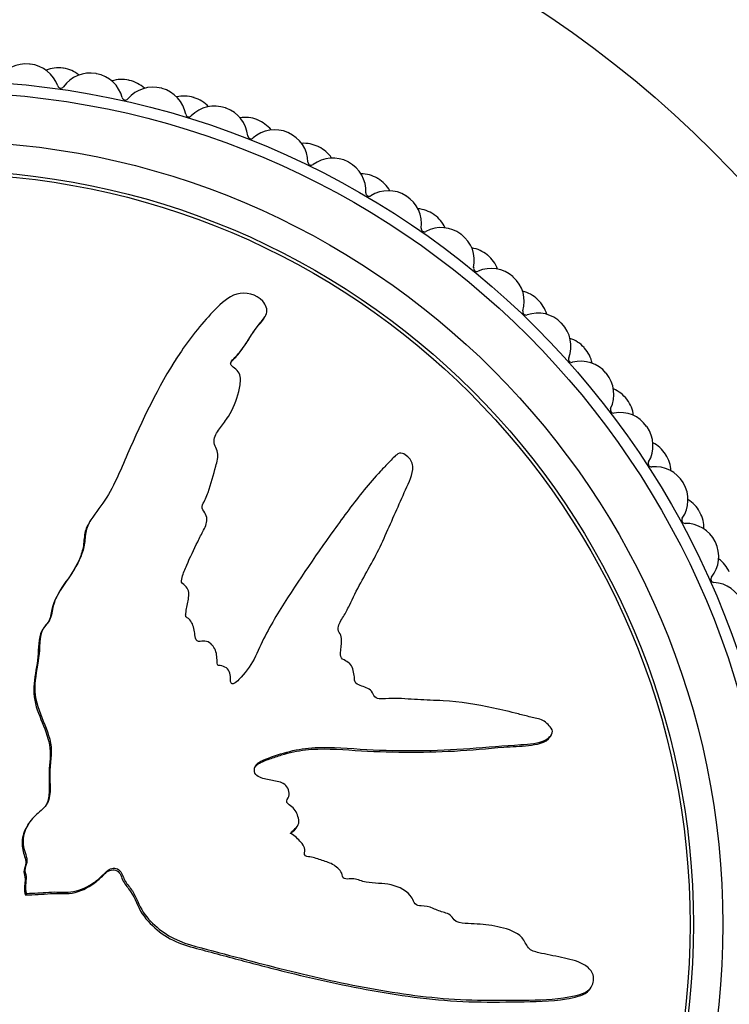
# Model space of a CAD drawing. Units: millimetres. Extents: x 0 to 840, y 0 to 1019.
# Drawn here: x 428 to 450, y 641 to 671 of the extents above; entities that cross this region are included whole.
import ezdxf
from ezdxf import colors
from ezdxf.entities.mleader import LeaderData, LeaderLine
from ezdxf.math import Vec2, Vec3

# ---------------------------------------------------------------- set-up
doc = ezdxf.new("R2010")
doc.units = ezdxf.units.MM
doc.layers.add('DV1_Défaut', color=7, linetype='Continuous')
doc.layers.add('Défaut', color=7, linetype='Continuous')

# ---------------------------------------------------------------- blocks, each defined once
blk = doc.blocks.new('_DOT')
at = {"color": 0}
blk.add_line((0, 0), (-1, 0), dxfattribs=at)
at = {"color": 0, "const_width": 0.333}
blk.add_lwpolyline([(-0.1665, 0, 1), (0.1665, 0, 1)], format="xyb", close=True, dxfattribs=at)
blk = doc.blocks.new('SE')
at = {"layer": 'DV1_Défaut', "color": 7, "linetype": 'Continuous'}
for p, q in [((435.289, 662.178), (435.321, 662.229)), ((432.617, 660.964), (432.586, 660.916)), ((434.162, 659.116), (434.194, 659.166)), ((429.992, 656.018), (429.96, 655.969)), ((436.072, 653.702), (436.04, 653.652)), ((444.075, 649.38), (444.107, 649.43)), ((428.081, 646.715), (428.049, 646.666)), ((436.287, 646.578), (436.319, 646.628)), ((428.004, 644.573), (427.972, 644.524)), ((428.023, 644.573), (427.991, 644.524)), ((428.004, 644.573), (428.023, 644.573)), ((427.972, 644.524), (427.991, 644.524)), ((445.296, 641.651), (445.329, 641.702))]:
    blk.add_line(p, q, dxfattribs=at)
for radius in [33.5, 25.85, 25.5, 24, 23.1, 23]:
    blk.add_circle((425.361, 643.62), radius, dxfattribs=at)
for centre, radius, start, end in [((425.361, 643.315), 40.5, 18.9656, 112.3316), ((425.361, 643.315), 39.5, 18.9656, 112.3316), ((428.006, 668.982), 1, 84.0452, 149.1058), ((425.361, 643.62), 26.5, 84.0008, 84.0452), ((428.026, 668.98), 1, 18.9402, 84.0008), ((428.988, 668.861), 1, 81.823, 111.8975), ((425.361, 643.62), 26.5, 81.7785, 81.823), ((429.964, 668.701), 1, 79.6008, 144.6614), ((429.007, 668.858), 1, 51.704, 81.7785), ((425.361, 643.62), 26.5, 79.5563, 79.6008), ((429.983, 668.697), 1, 14.4957, 79.5563), ((429.067, 669.337), 0.1, 198.9402, 324.6614), ((430.933, 668.504), 1, 77.3785, 107.4531), ((425.361, 643.62), 26.5, 77.3341, 77.3785), ((430.952, 668.499), 1, 47.2596, 77.3341), ((431.894, 668.269), 1, 75.1563, 140.2169), ((425.361, 643.62), 26.5, 75.1119, 75.1563), ((431.913, 668.264), 1, 10.0513, 75.1119), ((432.844, 667.997), 1, 72.9341, 103.0086), ((431.048, 668.973), 0.1, 194.4957, 320.2169), ((433.784, 667.689), 1, 70.7119, 135.7725), ((425.361, 643.62), 26.5, 72.8897, 72.9341), ((432.863, 667.991), 1, 42.8151, 72.8897), ((432.996, 668.456), 0.1, 190.0513, 315.7725), ((425.361, 643.62), 26.5, 70.6674, 70.7119), ((433.803, 667.682), 1, 5.6069, 70.6674), ((434.711, 667.344), 1, 68.4897, 98.5642), ((425.361, 643.62), 26.5, 68.4452, 68.4897), ((434.729, 667.337), 1, 38.3707, 68.4452), ((434.898, 667.789), 0.1, 185.6069, 311.328), ((435.624, 666.963), 1, 66.2674, 131.328), ((425.361, 643.62), 26.5, 66.223, 66.2674), ((435.642, 666.955), 1, 1.1624, 66.223), ((436.521, 666.548), 1, 64.0452, 94.1198), ((425.361, 643.62), 26.5, 64.0008, 64.0452), ((436.539, 666.539), 1, 33.9262, 64.0008), ((436.742, 666.978), 0.1, 181.1624, 306.8836), ((437.402, 666.098), 1, 61.823, 126.8836), ((425.361, 643.62), 26.5, 61.7785, 61.823), ((437.419, 666.089), 1, 356.718, 61.7785), ((438.265, 665.614), 1, 59.6008, 89.6753), ((425.361, 643.62), 26.5, 59.5563, 59.6008), ((438.282, 665.604), 1, 29.4818, 59.5563), ((438.518, 666.026), 0.1, 176.718, 302.4391), ((439.108, 665.097), 1, 57.3785, 122.4391), ((425.361, 643.62), 26.5, 57.3341, 57.3785), ((439.124, 665.087), 1, 352.2735, 57.3341), ((439.93, 664.548), 1, 55.1563, 85.2309), ((425.361, 643.62), 26.5, 55.1119, 55.1563), ((439.946, 664.537), 1, 25.0373, 55.1119), ((440.214, 664.939), 0.1, 172.2735, 297.9947), ((440.731, 663.967), 1, 52.9341, 117.9947), ((425.361, 643.62), 26.5, 52.8897, 52.9341), ((440.746, 663.955), 1, 347.8291, 52.8897), ((441.508, 663.356), 1, 50.7119, 80.7864), ((425.361, 643.62), 26.5, 50.6674, 50.7119), ((441.523, 663.344), 1, 20.5929, 50.6674), ((441.822, 663.724), 0.1, 167.8291, 293.5502), ((442.261, 662.715), 1, 48.4897, 113.5502), ((425.361, 643.62), 26.5, 48.4452, 48.4897), ((442.276, 662.702), 1, 343.3846, 48.4452), ((442.989, 662.046), 1, 46.2674, 76.342), ((425.361, 643.62), 26.5, 46.223, 46.2674), ((443.003, 662.032), 1, 16.1485, 46.223), ((443.33, 662.388), 0.1, 163.3846, 289.1058), ((443.69, 661.348), 1, 44.0452, 109.1058), ((425.361, 643.62), 26.5, 44.0008, 44.0452), ((443.704, 661.334), 1, 338.9402, 44.0008), ((444.364, 660.624), 1, 41.823, 71.8975), ((425.361, 643.62), 26.5, 41.7785, 41.823), ((444.377, 660.609), 1, 11.704, 41.7785), ((444.73, 660.939), 0.1, 158.9402, 284.6614), ((445.009, 659.874), 1, 39.6008, 104.6614), ((425.361, 643.62), 26.5, 39.5563, 39.6008), ((445.021, 659.859), 1, 334.4957, 39.5563), ((445.624, 659.1), 1, 37.3785, 67.4531), ((425.361, 643.62), 26.5, 37.3341, 37.3785), ((445.636, 659.085), 1, 7.2596, 37.3341), ((446.014, 659.386), 0.1, 154.4957, 280.2169), ((446.209, 658.303), 1, 35.1563, 100.2169), ((425.361, 643.62), 26.5, 35.1119, 35.1563), ((446.221, 658.287), 1, 330.0513, 35.1119), ((446.763, 657.484), 1, 32.9341, 63.0086), ((425.361, 643.62), 26.5, 32.8897, 32.9341), ((446.774, 657.467), 1, 2.8151, 32.8897), ((447.174, 657.738), 0.1, 150.0513, 275.7725), ((447.285, 656.643), 1, 30.7119, 95.7725), ((447.295, 656.626), 1, 325.6069, 30.6674), ((425.361, 643.62), 26.5, 30.6674, 30.7119), ((447.773, 655.783), 1, 28.4897, 58.5642), ((448.202, 656.005), 0.1, 145.6069, 271.328), ((425.361, 643.62), 26.5, 28.4452, 28.4897), ((447.782, 655.766), 1, 358.3707, 28.4452), ((448.228, 654.905), 1, 26.2674, 91.328), ((448.237, 654.887), 1, 321.1624, 26.223), ((425.361, 643.62), 26.5, 26.223, 26.2674), ((448.648, 654.01), 1, 24.0452, 54.1198), ((449.093, 654.198), 0.1, 141.1624, 266.8836), ((449.034, 653.099), 1, 21.823, 86.8836)]:
    blk.add_arc(centre, radius, start, end, dxfattribs=at)
for points, knots in [([(428.023, 644.573), (428.247, 644.579), (428.472, 644.589), (428.92, 644.628), (429.149, 644.594), (429.596, 644.645), (429.817, 644.736), (430.109, 644.919), (430.201, 644.989), (430.374, 645.144), (430.447, 645.238), (430.646, 645.361), (430.801, 645.362), (430.958, 645.173), (430.981, 645.046), (431.109, 644.84), (431.192, 644.748), (431.329, 644.548), (431.376, 644.434), (431.614, 643.87), (431.971, 643.52), (432.795, 643.028), (433.271, 642.935), (434.185, 642.689), (434.642, 642.567), (436.013, 642.21), (436.929, 641.987), (438.765, 641.613), (439.686, 641.459), (441.545, 641.283), (442.492, 641.293), (443.897, 641.313), (444.365, 641.332), (444.927, 641.46), (445.039, 641.487), (445.248, 641.595), (445.339, 641.687), (445.415, 641.921), (445.408, 642.054), (445.289, 642.264), (445.192, 642.342), (444.884, 642.512), (444.648, 642.559), (444.186, 642.658), (443.951, 642.699), (443.604, 642.784), (443.476, 642.811), (443.327, 643), (443.29, 643.125), (443.04, 643.396), (442.786, 643.471), (442.314, 643.592), (442.072, 643.619), (441.706, 643.64), (441.583, 643.641), (441.339, 643.661), (441.202, 643.669), (441.083, 643.814), (441.052, 643.87), (440.951, 643.947), (440.89, 643.966), (440.709, 644.013), (440.592, 644.059), (440.366, 644.169), (440.239, 644.183), (440.046, 644.194), (439.975, 644.204), (439.889, 644.302), (439.872, 644.369), (439.694, 644.646), (439.445, 644.778), (438.939, 644.887), (438.677, 644.871), (438.297, 644.941), (438.177, 645), (437.986, 645.026), (437.92, 645.012), (437.791, 645.009), (437.712, 645.029), (437.69, 645.227), (437.587, 645.329), (437.379, 645.488), (437.25, 645.527), (437.003, 645.607), (436.882, 645.659), (436.69, 645.692), (436.618, 645.685), (436.514, 645.766), (436.553, 645.849), (436.525, 646.046), (436.424, 646.155), (436.278, 646.292), (436.222, 646.33), (436.144, 646.393), (436.121, 646.429), (436.162, 646.484), (436.192, 646.502), (436.271, 646.564), (436.319, 646.615), (436.371, 646.741), (436.367, 646.813), (436.32, 647.011), (436.26, 647.141), (436.1, 647.269), (436.036, 647.302), (435.966, 647.42), (436.035, 647.481), (436.094, 647.673), (436.038, 647.829), (435.822, 647.989), (435.683, 648.008), (435.421, 648.057), (435.289, 648.078), (435.103, 648.155), (435.044, 648.197), (434.993, 648.322), (434.996, 648.395), (435.083, 648.576), (435.219, 648.632), (435.831, 648.874), (436.337, 649.013), (437.385, 649.065), (437.917, 649.012), (438.974, 648.954), (439.501, 648.941), (441.08, 648.955), (442.133, 649.059), (443.434, 649.149), (443.708, 649.151), (443.993, 649.308), (444.045, 649.349), (444.127, 649.453), (444.158, 649.525), (444.101, 649.649), (444.049, 649.696), (443.957, 649.794), (443.904, 649.841), (443.729, 649.927), (443.597, 649.941), (443.346, 650.005), (443.22, 650.037), (442.84, 650.132), (442.586, 650.194), (441.821, 650.36), (441.305, 650.442), (440.525, 650.486), (440.264, 650.492), (439.744, 650.523), (439.484, 650.546), (439.091, 650.544), (438.959, 650.517), (438.764, 650.541), (438.698, 650.573), (438.629, 650.688), (438.611, 650.757), (438.456, 650.881), (438.32, 650.906), (438.14, 650.988), (438.079, 651.033), (438.071, 651.168), (438.067, 651.235), (438.027, 651.432), (437.996, 651.58), (437.824, 651.683), (437.76, 651.708), (437.656, 651.793), (437.638, 651.865), (437.646, 652.065), (437.674, 652.198), (437.679, 652.399), (437.664, 652.466), (437.594, 652.578), (437.555, 652.639), (437.587, 652.831), (437.663, 652.941), (437.798, 653.162), (437.857, 653.276), (438.028, 653.624), (438.136, 653.858), (438.509, 654.535), (438.769, 654.981), (439.184, 655.921), (439.393, 656.388), (439.7, 657.083), (439.83, 657.305), (439.872, 657.686), (439.836, 657.821), (439.692, 657.956), (439.642, 658.001), (439.528, 658.064), (439.457, 658.067), (439.295, 657.972), (439.217, 657.868), (439.041, 657.689), (438.954, 657.597), (438.696, 657.319), (438.529, 657.127), (438.043, 656.533), (437.738, 656.116), (436.836, 654.861), (436.253, 654.011), (435.577, 652.912), (435.446, 652.689), (435.212, 652.223), (435.112, 651.98), (434.868, 651.518), (434.715, 651.303), (434.479, 651.076), (434.433, 651.025), (434.342, 650.987), (434.301, 650.987), (434.271, 651.047), (434.274, 651.082), (434.27, 651.248), (434.25, 651.402), (434.088, 651.518), (434.023, 651.54), (433.924, 651.552), (433.881, 651.548), (433.864, 651.612), (433.861, 651.646), (433.854, 651.81), (433.849, 651.944), (433.728, 652.183), (433.618, 652.289), (433.42, 652.305), (433.353, 652.284), (433.22, 652.295), (433.199, 652.377), (433.166, 652.572), (433.152, 652.706), (433.074, 652.889), (433.037, 652.947), (432.957, 653.008), (432.922, 653.02), (432.886, 653.077), (432.897, 653.114), (432.914, 653.279), (432.944, 653.408), (432.993, 653.668), (433.017, 653.816), (432.905, 653.982), (432.845, 654.019), (432.746, 654.111), (432.767, 654.187), (432.824, 654.379), (432.874, 654.502), (433.032, 654.869), (433.146, 655.108), (433.324, 655.465), (433.385, 655.583), (433.506, 655.82), (433.565, 655.951), (433.528, 656.158), (433.488, 656.219), (433.411, 656.339), (433.379, 656.412), (433.474, 656.599), (433.534, 656.726), (433.68, 657.12), (433.745, 657.393), (433.858, 657.798), (433.907, 657.94), (433.84, 658.211), (433.746, 658.339), (433.791, 658.615), (433.877, 658.732), (434.045, 658.955), (434.13, 659.065), (434.354, 659.417), (434.461, 659.676), (434.552, 660.078), (434.581, 660.216), (434.567, 660.424), (434.548, 660.494), (434.465, 660.609), (434.403, 660.648), (434.32, 660.716), (434.291, 660.741), (434.268, 660.808), (434.285, 660.842), (434.343, 660.927), (434.395, 660.973), (434.534, 661.124), (434.619, 661.231), (434.85, 661.565), (434.979, 661.801), (435.23, 662.112), (435.329, 662.204), (435.416, 662.458), (435.353, 662.606), (435.062, 662.927), (434.733, 663.005), (434.19, 662.851), (433.992, 662.651), (433.421, 662.072), (433.073, 661.641), (432.144, 660.273), (431.653, 659.253), (430.97, 657.711), (430.765, 657.184), (430.33, 656.465), (430.141, 656.25), (429.914, 655.896), (429.857, 655.766), (429.808, 655.48), (429.804, 655.33), (429.714, 654.906), (429.578, 654.647), (429.254, 654.147), (429.058, 653.919), (428.869, 653.51), (428.829, 653.363), (428.787, 653.138), (428.774, 653.063), (428.715, 652.923), (428.661, 652.86), (428.394, 652.547), (428.432, 652.219), (428.37, 651.603), (428.298, 651.299), (428.248, 650.681), (428.326, 650.366), (428.556, 649.776), (428.692, 649.488), (428.812, 648.864), (428.733, 648.541), (428.729, 648.062), (428.743, 647.902), (428.737, 647.582), (428.711, 647.415), (428.531, 647.156), (428.397, 647.058), (428.162, 646.837), (428.063, 646.711), (427.93, 646.404), (427.9, 646.233), (427.928, 645.902), (428.021, 645.75), (428.035, 645.492), (427.987, 645.415), (427.956, 645.251), (427.998, 645.167), (428.011, 644.999), (427.993, 644.913), (427.975, 644.743), (427.989, 644.658), (428.004, 644.573)], [0, 0, 0, 0, 0.007813, 0.007813, 0.015625, 0.015625, 0.023438, 0.023438, 0.027344, 0.027344, 0.03125, 0.03125, 0.035156, 0.035156, 0.039063, 0.039063, 0.042969, 0.042969, 0.046875, 0.046875, 0.0625, 0.0625, 0.078125, 0.078125, 0.09375, 0.09375, 0.125, 0.125, 0.15625, 0.15625, 0.1875, 0.1875, 0.203125, 0.203125, 0.207031, 0.207031, 0.210938, 0.210938, 0.214844, 0.214844, 0.21875, 0.21875, 0.226563, 0.226563, 0.234375, 0.234375, 0.238281, 0.238281, 0.242188, 0.242188, 0.25, 0.25, 0.257813, 0.257813, 0.261719, 0.261719, 0.265625, 0.265625, 0.267578, 0.267578, 0.269531, 0.269531, 0.273438, 0.273438, 0.277344, 0.277344, 0.279297, 0.279297, 0.28125, 0.28125, 0.289063, 0.289063, 0.296875, 0.296875, 0.300781, 0.300781, 0.302734, 0.302734, 0.304688, 0.304688, 0.308594, 0.308594, 0.3125, 0.3125, 0.316406, 0.316406, 0.318359, 0.318359, 0.320313, 0.320313, 0.324219, 0.324219, 0.326172, 0.326172, 0.327148, 0.327148, 0.328125, 0.328125, 0.330078, 0.330078, 0.332031, 0.332031, 0.335938, 0.335938, 0.337891, 0.337891, 0.339844, 0.339844, 0.34375, 0.34375, 0.347656, 0.347656, 0.351563, 0.351563, 0.353516, 0.353516, 0.355469, 0.355469, 0.359375, 0.359375, 0.375, 0.375, 0.390625, 0.390625, 0.40625, 0.40625, 0.4375, 0.4375, 0.445312, 0.445312, 0.447266, 0.447266, 0.449219, 0.449219, 0.451172, 0.451172, 0.453125, 0.453125, 0.457031, 0.457031, 0.460937, 0.460937, 0.46875, 0.46875, 0.484375, 0.484375, 0.492187, 0.492187, 0.5, 0.5, 0.503906, 0.503906, 0.505859, 0.505859, 0.507812, 0.507812, 0.511719, 0.511719, 0.513672, 0.513672, 0.515625, 0.515625, 0.519531, 0.519531, 0.521484, 0.521484, 0.523437, 0.523437, 0.527344, 0.527344, 0.529297, 0.529297, 0.53125, 0.53125, 0.535156, 0.535156, 0.539062, 0.539062, 0.546875, 0.546875, 0.5625, 0.5625, 0.578125, 0.578125, 0.585937, 0.585937, 0.589844, 0.589844, 0.591797, 0.591797, 0.59375, 0.59375, 0.597656, 0.597656, 0.601562, 0.601562, 0.609375, 0.609375, 0.625, 0.625, 0.65625, 0.65625, 0.664062, 0.664062, 0.671875, 0.671875, 0.679687, 0.679687, 0.681641, 0.681641, 0.682617, 0.682617, 0.683594, 0.683594, 0.6875, 0.6875, 0.689453, 0.689453, 0.69043, 0.69043, 0.691406, 0.691406, 0.695312, 0.695312, 0.699219, 0.699219, 0.701172, 0.701172, 0.703125, 0.703125, 0.707031, 0.707031, 0.708984, 0.708984, 0.709961, 0.709961, 0.710937, 0.710937, 0.714844, 0.714844, 0.71875, 0.71875, 0.720703, 0.720703, 0.722656, 0.722656, 0.726562, 0.726562, 0.734375, 0.734375, 0.738281, 0.738281, 0.742187, 0.742187, 0.744141, 0.744141, 0.746094, 0.746094, 0.75, 0.75, 0.757812, 0.757812, 0.761719, 0.761719, 0.765625, 0.765625, 0.769531, 0.769531, 0.773437, 0.773437, 0.78125, 0.78125, 0.785156, 0.785156, 0.787109, 0.787109, 0.789062, 0.789062, 0.790039, 0.790039, 0.791016, 0.791016, 0.792969, 0.792969, 0.796875, 0.796875, 0.804687, 0.804687, 0.808594, 0.808594, 0.8125, 0.8125, 0.820312, 0.820312, 0.828125, 0.828125, 0.84375, 0.84375, 0.875, 0.875, 0.890625, 0.890625, 0.898437, 0.898437, 0.902344, 0.902344, 0.90625, 0.90625, 0.914062, 0.914062, 0.921875, 0.921875, 0.925781, 0.925781, 0.927734, 0.927734, 0.929687, 0.929687, 0.9375, 0.9375, 0.945312, 0.945312, 0.953125, 0.953125, 0.960937, 0.960937, 0.96875, 0.96875, 0.972656, 0.972656, 0.976562, 0.976562, 0.980469, 0.980469, 0.984375, 0.984375, 0.988281, 0.988281, 0.992187, 0.992187, 0.994141, 0.994141, 0.996094, 0.996094, 0.998047, 0.998047, 1, 1, 1, 1]), ([(434.267, 660.814), (434.274, 660.825), (434.282, 660.835), (434.378, 660.954), (434.483, 661.051), (434.654, 661.273), (434.73, 661.39), (434.879, 661.625), (434.952, 661.742), (435.115, 661.964), (435.213, 662.062), (435.288, 662.177), (435.288, 662.178), (435.288, 662.178)], [0, 0, 0, 0, 0.021868, 0.021868, 0.266103, 0.266103, 0.510338, 0.510338, 0.754573, 0.754573, 0.998808, 0.998808, 1, 1, 1, 1]), ([(429.961, 655.968), (429.891, 655.857), (429.834, 655.74), (429.779, 655.467), (429.776, 655.315), (429.722, 655.029), (429.676, 654.895), (429.501, 654.508), (429.336, 654.27), (429.001, 653.797), (428.855, 653.55), (428.76, 653.135), (428.751, 652.986), (428.597, 652.756), (428.487, 652.656), (428.369, 652.267), (428.386, 651.984), (428.319, 651.442), (428.256, 651.173), (428.221, 650.627), (428.285, 650.351), (428.479, 649.836), (428.596, 649.583), (428.749, 649.059), (428.752, 648.778), (428.691, 648.217), (428.719, 647.933), (428.701, 647.513), (428.677, 647.371), (428.601, 647.254)], [0, 0, 0, 0, 0.042279, 0.042279, 0.0879123, 0.0879123, 0.1335455, 0.1335455, 0.224812, 0.224812, 0.3160785, 0.3160785, 0.3617118, 0.3617118, 0.407345, 0.407345, 0.4986115, 0.4986115, 0.589878, 0.589878, 0.6811445, 0.6811445, 0.772411, 0.772411, 0.8636775, 0.8636775, 0.954944, 0.954944, 1, 1, 1, 1]), ([(435.014, 648.429), (435.041, 648.473), (435.079, 648.512), (435.229, 648.609), (435.352, 648.649), (435.591, 648.735), (435.711, 648.776), (436.075, 648.886), (436.32, 648.941), (437.069, 649.025), (437.583, 648.985), (439.11, 648.889), (440.124, 648.877), (441.641, 648.962), (442.147, 649.014), (442.901, 649.069), (443.153, 649.076), (443.65, 649.133), (443.932, 649.165), (444.073, 649.378), (444.074, 649.379), (444.075, 649.38)], [0, 0, 0, 0, 0.016443, 0.016443, 0.0574031, 0.0574031, 0.0983631, 0.0983631, 0.1802832, 0.1802832, 0.3441234, 0.3441234, 0.6718038, 0.6718038, 0.835644, 0.835644, 0.9175641, 0.9175641, 0.9994842, 0.9994842, 1, 1, 1, 1]), ([(428.054, 646.662), (427.968, 646.53), (427.908, 646.384), (427.869, 646.087), (427.882, 645.943), (427.969, 645.67), (428.025, 645.527), (427.95, 645.323), (427.929, 645.252), (427.958, 645.109), (427.977, 645.038), (427.969, 644.891), (427.954, 644.818), (427.945, 644.671), (427.96, 644.598), (427.972, 644.524)], [0, 0, 0, 0, 0.217071, 0.217071, 0.412804, 0.412804, 0.608536, 0.608536, 0.706402, 0.706402, 0.804268, 0.804268, 0.902134, 0.902134, 1, 1, 1, 1]), ([(436.108, 646.401), (436.11, 646.406), (436.113, 646.411), (436.161, 646.462), (436.219, 646.494), (436.27, 646.554), (436.279, 646.566), (436.287, 646.579)], [0, 0, 0, 0, 0.073921, 0.073921, 0.82557, 0.82557, 1, 1, 1, 1]), ([(427.991, 644.524), (428.245, 644.53), (428.498, 644.549), (429.004, 644.584), (429.266, 644.538), (429.749, 644.665), (429.975, 644.787), (430.266, 645.022), (430.35, 645.116), (430.54, 645.281), (430.68, 645.33), (430.9, 645.205), (430.923, 645.058), (431.043, 644.834), (431.13, 644.737), (431.356, 644.425), (431.417, 644.161), (431.853, 643.528), (432.296, 643.199), (433.007, 642.935), (433.254, 642.882), (433.741, 642.751), (433.984, 642.685), (434.713, 642.49), (435.2, 642.362), (436.661, 641.994), (437.636, 641.772), (439.594, 641.422), (440.579, 641.291), (442.077, 641.237), (442.581, 641.244), (443.58, 641.259), (444.08, 641.257), (444.686, 641.361), (444.806, 641.385), (445.042, 641.453), (445.161, 641.498), (445.265, 641.608), (445.282, 641.629), (445.296, 641.651)], [0, 0, 0, 0, 0.039834, 0.039834, 0.079668, 0.079668, 0.119502, 0.119502, 0.139419, 0.139419, 0.159336, 0.159336, 0.179253, 0.179253, 0.19917, 0.19917, 0.2390041, 0.2390041, 0.3186721, 0.3186721, 0.3585061, 0.3585061, 0.3983401, 0.3983401, 0.4780081, 0.4780081, 0.6373442, 0.6373442, 0.7966802, 0.7966802, 0.8763482, 0.8763482, 0.9560162, 0.9560162, 0.9759332, 0.9759332, 0.9958502, 0.9958502, 1, 1, 1, 1])]:
    blk.add_open_spline(points, degree=3, knots=knots, dxfattribs=at)

msp = doc.modelspace()

# ---------------------------------------------------------------- block references
at = {"layer": 'Défaut'}
msp.add_blockref('SE', (0, 0), dxfattribs=at)

# ---------------------------------------------------------------- leaders
at = {"layer": 'Défaut', "color": 7, "linetype": 'Continuous'}
ml = msp.add_multileader_mtext('Standard', dxfattribs=at)
ml.set_content('{\\pxsm0.9;\\fSolid Edge ISO|b1||i0||c0|p34;\\W1.;22/12/2020\\P}', color=256)
ml.set_leader_properties()
ml.set_arrow_properties(name='DOT')
ml.build(insert=Vec2(0, 0))
ml.multileader.update_dxf_attribs({"leader_type": 0, "dogleg_length": 0, "arrow_head_size": 12})
ctx = ml.context
ctx.base_point, ctx.char_height, ctx.arrow_head_size, ctx.landing_gap_size = Vec3(752.93, 1011.579), 12, 12, 4.2
notes = []
notes.append((ctx, [(0, (0, 0, 0), (0, 0), (1, 0), 1, [])]))
ctx.mtext.insert = Vec3(754.93, 1017.699)
for ctx, leaders in notes:
    for number, flags, end, landing, length, lines in leaders:
        leader = LeaderData()
        leader.index, (leader.has_last_leader_line, leader.has_dogleg_vector, leader.attachment_direction) = number, flags
        leader.last_leader_point, leader.dogleg_vector, leader.dogleg_length = Vec3(end), Vec3(landing), length
        for number, points, colour, breaks in lines:
            line = LeaderLine()
            line.index, line.vertices, line.color, line.breaks = number, Vec3.list(points), colors.encode_raw_color(colour), breaks
            leader.lines.append(line)
        ctx.leaders.append(leader)

doc.saveas('drawing.dxf')
